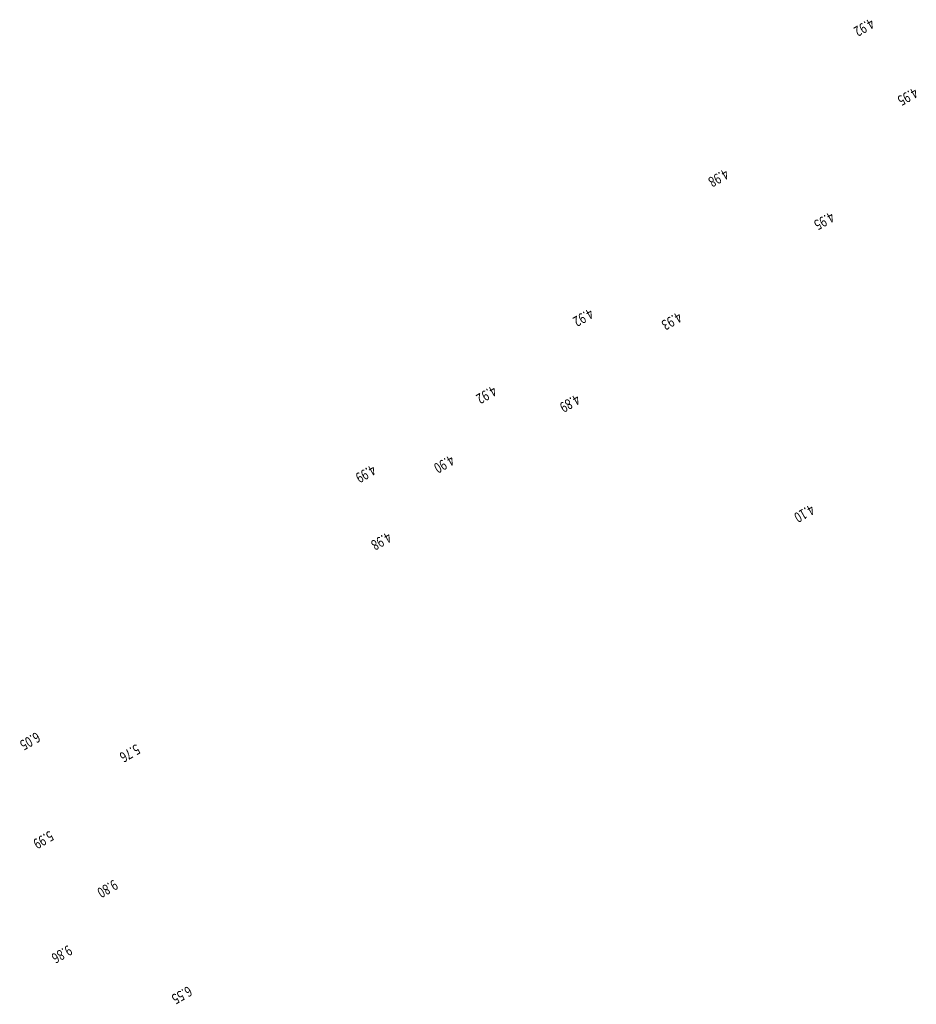
# Model space of a CAD drawing. Extents: x 644810 to 647883, y 2335803 to 2338148.
# Drawn here: x 645185 to 645359, y 2336068 to 2336259 of the extents above; entities that cross this region are included whole.
import ezdxf
from ezdxf.enums import TextEntityAlignment as Align

# ---------------------------------------------------------------- set-up
doc = ezdxf.new("R2010")
doc.units = 0
doc.header["$LTSCALE"] = 5
doc.header["$MEASUREMENT"] = 0
doc.layers.add('CDO', color=252, linetype='CONTINUOUS')
doc.styles.add('2MM', font='simplex.shx', dxfattribs={"height": 2})

# ---------------------------------------------------------------- blocks, each defined once
blk = doc.blocks.new('CD')
at = {"layer": 'CDO', "style": '2MM', "width": 0.75}
blk.add_attdef('0.00', text='', height=2, dxfattribs=at).set_placement((0.77, -0.13), align=Align.CENTER)

msp = doc.modelspace()

# ---------------------------------------------------------------- block references
at = {"layer": 'CDO', "linetype": 'ByBlock'}
ref = msp.add_blockref('CD', (645348.96, 2336258.93), dxfattribs=dict(at, zscale=0.9999031260691129, rotation=210.0000000265034))
ref.add_attrib('0.00', '4.92', dxfattribs={"height": 2, "rotation": 210, "style": '2MM', "oblique": 360, "width": 0.75}).set_placement((645348.24, 2336258.66), align=Align.CENTER)
ref = msp.add_blockref('CD', (645357.44, 2336245.5), dxfattribs=dict(at, zscale=0.9999031260691129, rotation=210.0000000265034))
ref.add_attrib('0.00', '4.95', dxfattribs={"height": 2, "rotation": 210, "style": '2MM', "oblique": 360, "width": 0.75}).set_placement((645356.71, 2336245.23), align=Align.CENTER)
ref = msp.add_blockref('CD', (645320.72, 2336229.71), dxfattribs=dict(at, zscale=0.9999031260691129, rotation=210.0000000265034))
ref.add_attrib('0.00', '4.98', dxfattribs={"height": 2, "rotation": 210, "style": '2MM', "oblique": 360, "width": 0.75}).set_placement((645319.99, 2336229.44), align=Align.CENTER)
ref = msp.add_blockref('CD', (645341.22, 2336221.38), dxfattribs=dict(at, zscale=0.9999031260691129, rotation=210.0000000265034))
ref.add_attrib('0.00', '4.95', dxfattribs={"height": 2, "rotation": 210, "style": '2MM', "oblique": 360, "width": 0.75}).set_placement((645340.49, 2336221.11), align=Align.CENTER)
ref = msp.add_blockref('CD', (645294.45, 2336202.64), dxfattribs=dict(at, zscale=0.9999031260691129, rotation=210.0000000265034))
ref.add_attrib('0.00', '4.92', dxfattribs={"height": 2, "rotation": 210, "style": '2MM', "oblique": 360, "width": 0.75}).set_placement((645293.73, 2336202.36), align=Align.CENTER)
ref = msp.add_blockref('CD', (645311.62, 2336201.94), dxfattribs=dict(at, zscale=0.9999031260691129, rotation=210.0000000265034))
ref.add_attrib('0.00', '4.93', dxfattribs={"height": 2, "rotation": 210, "style": '2MM', "oblique": 360, "width": 0.75}).set_placement((645310.9, 2336201.67), align=Align.CENTER)
ref = msp.add_blockref('CD', (645275.68, 2336187.63), dxfattribs=dict(at, zscale=0.9999031260691129, rotation=210.0000000265034))
ref.add_attrib('0.00', '4.92', dxfattribs={"height": 2, "rotation": 210, "style": '2MM', "oblique": 360, "width": 0.75}).set_placement((645274.95, 2336187.36), align=Align.CENTER)
ref = msp.add_blockref('CD', (645291.86, 2336185.98), dxfattribs=dict(at, zscale=0.9999031260691129, rotation=210.0000000265034))
ref.add_attrib('0.00', '4.89', dxfattribs={"height": 2, "rotation": 210, "style": '2MM', "oblique": 360, "width": 0.75}).set_placement((645291.13, 2336185.7), align=Align.CENTER)
ref = msp.add_blockref('CD', (645267.46, 2336174.19), dxfattribs=dict(at, zscale=0.9999031260691129, rotation=210.0000000265034))
ref.add_attrib('0.00', '4.90', dxfattribs={"height": 2, "rotation": 210, "style": '2MM', "oblique": 360, "width": 0.75}).set_placement((645266.73, 2336173.91), align=Align.CENTER)
ref = msp.add_blockref('CD', (645252.24, 2336172.3), dxfattribs=dict(at, zscale=0.9999031260691129, rotation=210.0000000265034))
ref.add_attrib('0.00', '4.99', dxfattribs={"height": 2, "rotation": 210, "style": '2MM', "oblique": 360, "width": 0.75}).set_placement((645251.51, 2336172.03), align=Align.CENTER)
ref = msp.add_blockref('CD', (645337.37, 2336164.6), dxfattribs=dict(at, zscale=0.9999031260691129, rotation=210.0000000265034))
ref.add_attrib('0.00', '4.10', dxfattribs={"height": 2, "rotation": 210, "style": '2MM', "oblique": 360, "width": 0.75}).set_placement((645336.64, 2336164.33), align=Align.CENTER)
ref = msp.add_blockref('CD', (645255.26, 2336159.23), dxfattribs=dict(at, zscale=0.9999031260691129, rotation=210.0000000265034))
ref.add_attrib('0.00', '4.98', dxfattribs={"height": 2, "rotation": 210, "style": '2MM', "oblique": 360, "width": 0.75}).set_placement((645254.53, 2336158.96), align=Align.CENTER)
ref = msp.add_blockref('CD', (645187.07, 2336120.44), dxfattribs=dict(at, zscale=0.9999031260691129, rotation=210.0000000265034))
ref.add_attrib('0.00', '6.05', dxfattribs={"height": 2, "rotation": 210, "style": '2MM', "oblique": 360, "width": 0.75}).set_placement((645186.35, 2336120.16), align=Align.CENTER)
ref = msp.add_blockref('CD', (645206.47, 2336118.08), dxfattribs=dict(at, zscale=0.9999031260691129, rotation=210.0000000265034))
ref.add_attrib('0.00', '5.76', dxfattribs={"height": 2, "rotation": 210, "style": '2MM', "oblique": 360, "width": 0.75}).set_placement((645205.74, 2336117.81), align=Align.CENTER)
ref = msp.add_blockref('CD', (645189.68, 2336101.28), dxfattribs=dict(at, zscale=0.9999031260691129, rotation=210.0000000265034))
ref.add_attrib('0.00', '5.99', dxfattribs={"height": 2, "rotation": 210, "style": '2MM', "oblique": 360, "width": 0.75}).set_placement((645188.95, 2336101), align=Align.CENTER)
ref = msp.add_blockref('CD', (645202.11, 2336091.78), dxfattribs=dict(at, zscale=0.9999031260691129, rotation=210.0000000265034))
ref.add_attrib('0.00', '9.80', dxfattribs={"height": 2, "rotation": 210, "style": '2MM', "oblique": 360, "width": 0.75}).set_placement((645201.39, 2336091.51), align=Align.CENTER)
ref = msp.add_blockref('CD', (645193.25, 2336079.08), dxfattribs=dict(at, zscale=0.9999031260691129, rotation=210.0000000265034))
ref.add_attrib('0.00', '9.86', dxfattribs={"height": 2, "rotation": 210, "style": '2MM', "oblique": 360, "width": 0.75}).set_placement((645192.53, 2336078.81), align=Align.CENTER)
ref = msp.add_blockref('CD', (645216.54, 2336071.14), dxfattribs=dict(at, zscale=0.9999031260691129, rotation=210.0000000265034))
ref.add_attrib('0.00', '6.55', dxfattribs={"height": 2, "rotation": 210, "style": '2MM', "oblique": 360, "width": 0.75}).set_placement((645215.82, 2336070.87), align=Align.CENTER)

doc.saveas('drawing.dxf')
